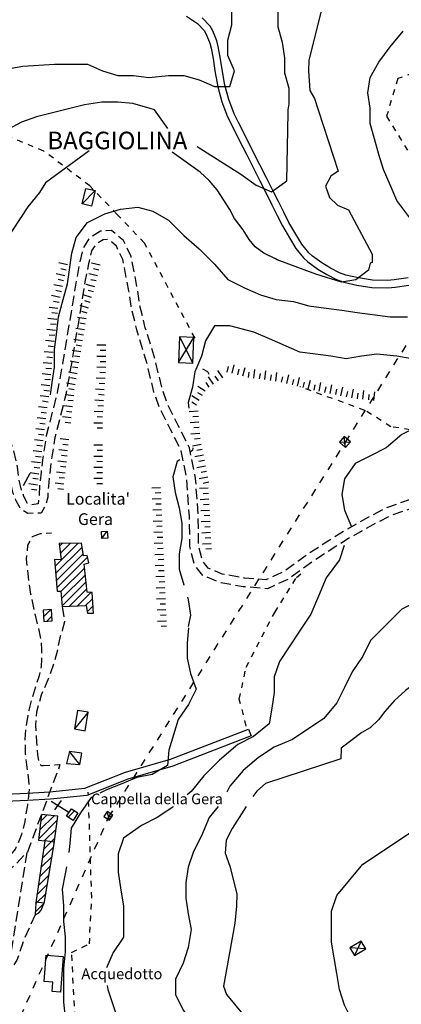
# Model space of a CAD drawing. Units: metres. Extents: x 1478874 to 1483807, y 5090460 to 5097751.
# Drawn here: x 1480828 to 1480958, y 5092233 to 5092569 of the extents above; entities that cross this region are included whole.
import ezdxf

# ---------------------------------------------------------------- set-up
doc = ezdxf.new("R2010")
doc.units = ezdxf.units.M
doc.header["$LTSCALE"] = 1.3
doc.header["$MEASUREMENT"] = 0
for name, pattern in [('L-BOSCO', [3, 1.5, -1.5]), ('LINEAELE', [4, 2, -2]), ('STRADA-S', [3.9, 2.7, -1.2])]:
    doc.linetypes.add(name, pattern=pattern)
doc.layers.get('0').update_dxf_attribs({"linetype": 'CONTINUOUS'})
for name, color, linetype in [('ACQUEDOTTO', 7, 'CONTINUOUS'), ('BARACCA', 7, 'CONTINUOUS'), ('C-ACQUA', 7, 'CONTINUOUS'), ('CHIESA', 7, 'CONTINUOUS'), ('CLD', 7, 'CONTINUOUS'), ('DIVIS', 7, 'CONTINUOUS'), ('ED-CIVIL', 7, 'CONTINUOUS'), ('ED-MINOR', 7, 'CONTINUOUS'), ('L-BOSCO', 7, 'L-BOSCO'), ('LINEAELE', 7, 'LINEAELE'), ('RETINO', 7, 'CONTINUOUS'), ('SCARPATA', 7, 'CONTINUOUS'), ('STRADA-S', 7, 'STRADA-S'), ('TOPOS', 7, 'CONTINUOUS'), ('TRALICCI', 7, 'CONTINUOUS')]:
    doc.layers.add(name, color=color, linetype=linetype)
doc.styles.add('ROMANS', font='romans', dxfattribs={"oblique": 25, "height": 6})
doc.styles.add('TYPE', font='romans', dxfattribs={"height": 4})

# ---------------------------------------------------------------- blocks, each defined once
blk = doc.blocks.new('*X1116')
at = {"color": 0}
for p, q in [((80839.99, 92382.62), (80847.9, 92390.53)), ((80841.87, 92387.15), (80845.2, 92390.48)), ((80840.2, 92380.18), (80849.24, 92389.22)), ((80841.57, 92389.5), (80842.5, 92390.44)), ((80840.41, 92377.74), (80849.59, 92386.92)), ((80840.62, 92375.3), (80851.14, 92385.82)), ((80842.05, 92374.08), (80850.15, 92382.18)), ((80842.26, 92371.63), (80850.41, 92379.78)), ((80842.46, 92369.18), (80850.66, 92377.38)), ((80844.95, 92369.02), (80850.91, 92374.99)), ((80847.71, 92369.13), (80852.36, 92373.78)), ((80850.48, 92369.24), (80852.83, 92371.6)), ((80836.14, 92365.51), (80838.47, 92367.84)), ((80851.05, 92367.17), (80853.01, 92369.13)), ((80837.17, 92363.89), (80838.91, 92365.63)), ((80844.46, 92296.93), (80846.66, 92299.14)), ((80846.09, 92295.92), (80846.52, 92296.34))]:
    blk.add_line(p, q, dxfattribs=at)
blk = doc.blocks.new('*X1115')
at = {"color": 0}
for p, q in [((80834.79, 92292.58), (80839.67, 92297.45)), ((80835.15, 92295.58), (80837.27, 92297.7)), ((80834.44, 92289.57), (80840.76, 92295.89)), ((80836.11, 92285.94), (80839.98, 92289.81)), ((80836.44, 92288.92), (80840.37, 92292.85)), ((80835.65, 92282.82), (80839.54, 92286.72)), ((80835.19, 92279.71), (80839.02, 92283.54)), ((80834.73, 92276.6), (80838.5, 92280.37)), ((80834.27, 92273.49), (80837.97, 92277.19)), ((80833.81, 92270.38), (80837.45, 92274.02)), ((80833.39, 92267.3), (80836.93, 92270.84)), ((80833.27, 92264.53), (80836.26, 92267.53))]:
    blk.add_line(p, q, dxfattribs=at)
blk = doc.blocks.new('SCARP4')
for p, q in [((0, 0), (0, -3)), ((1.8, 0), (1.8, -1.9))]:
    blk.add_line(p, q)

msp = doc.modelspace()

# ---------------------------------------------------------------- linework, layer by layer
at = {"layer": 'ACQUEDOTTO', "color": 0}
msp.add_lwpolyline([(1480836.96, 5092249.77), (1480842.83, 5092249.33), (1480841.91, 5092237.11), (1480839, 5092237.33), (1480839.25, 5092240.52), (1480836.27, 5092240.74), (1480836.96, 5092249.77)], dxfattribs=at)
at = {"layer": 'BARACCA', "color": 0}
for points in [[(1480850.55, 5092511.81), (1480853.68, 5092511.09), (1480852.45, 5092505.79), (1480849.33, 5092506.52), (1480850.55, 5092511.81)], [(1480857.87, 5092394.71), (1480858.01, 5092392.34), (1480856.02, 5092392.23), (1480855.89, 5092394.6), (1480857.87, 5092394.71)], [(1480851.32, 5092332.79), (1480847.66, 5092333.38), (1480846.64, 5092327.09), (1480850.29, 5092326.5), (1480851.32, 5092332.79)], [(1480849.19, 5092318.83), (1480845.01, 5092319.38), (1480845.01, 5092319.38), (1480843.96, 5092315.24), (1480848.44, 5092314.89), (1480849.19, 5092318.83)]]:
    msp.add_lwpolyline(points, dxfattribs=at)
at = {"layer": 'C-ACQUA', "color": 0}
for points in [[(1480884.91, 5092570.72), (1480888.68, 5092568.15), (1480890.97, 5092565.81), (1480891.64, 5092564.56), (1480892.93, 5092561.44), (1480893.38, 5092559.79), (1480894.01, 5092556.21), (1480894.62, 5092552.03), (1480895.66, 5092546.56), (1480897.02, 5092541.37), (1480898.99, 5092536.28), (1480900.51, 5092533.21), (1480902.97, 5092528.32), (1480905.42, 5092523.47), (1480907.79, 5092518.75), (1480910.01, 5092514.36), (1480912.12, 5092510.18), (1480914.12, 5092506.22), (1480915.98, 5092502.52), (1480917.75, 5092499.03), (1480920.1, 5092494.96), (1480922.33, 5092491.28), (1480924.94, 5092488.09), (1480926.41, 5092486.77), (1480929.82, 5092484.26), (1480932.91, 5092482.42), (1480936.26, 5092480.69), (1480938.73, 5092479.82), (1480943.21, 5092478.74), (1480948.31, 5092477.91), (1480953.72, 5092477.86), (1480956.26, 5092478.11), (1480960.93, 5092478.75)], [(1480960.75, 5092481.25), (1480955.96, 5092480.59), (1480953.6, 5092480.36), (1480948.53, 5092480.41), (1480943.71, 5092481.2), (1480939.43, 5092482.22), (1480937.26, 5092482.99), (1480934.13, 5092484.6), (1480931.2, 5092486.34), (1480927.99, 5092488.71), (1480926.76, 5092489.83), (1480924.37, 5092492.72), (1480922.26, 5092496.22), (1480919.95, 5092500.21), (1480918.22, 5092503.64), (1480916.36, 5092507.34), (1480914.36, 5092511.3), (1480912.25, 5092515.48), (1480910.03, 5092519.87), (1480907.66, 5092524.59), (1480905.21, 5092529.44), (1480902.75, 5092534.32), (1480901.29, 5092537.28), (1480899.4, 5092542.15), (1480898.1, 5092547.12), (1480897.08, 5092552.45), (1480896.47, 5092556.63), (1480895.82, 5092560.33), (1480895.31, 5092562.24), (1480893.9, 5092565.62), (1480893.01, 5092567.31), (1480890.3, 5092570.07)], [(1480810.38, 5092304.2), (1480830.48, 5092305.17), (1480838.25, 5092305.55), (1480850.24, 5092306.81), (1480864.12, 5092312.33), (1480879.45, 5092316.71), (1480906.15, 5092327.07), (1480907.05, 5092324.73), (1480880.25, 5092314.33), (1480864.92, 5092309.97), (1480850.84, 5092304.37), (1480838.45, 5092303.05), (1480830.6, 5092302.67), (1480810.4, 5092301.7)]]:
    msp.add_lwpolyline(points, dxfattribs=at)
at = {"layer": 'CHIESA', "color": 0}
for points in [[(1480844.78, 5092298.52), (1480838.69, 5092302.34)], [(1480842.11, 5092302.67), (1480839.83, 5092299.42)], [(1480846.21, 5092295.85), (1480843.98, 5092297.23), (1480845.59, 5092299.81), (1480847.81, 5092298.42), (1480846.21, 5092295.85)]]:
    msp.add_lwpolyline(points, dxfattribs=at)
at = {"layer": 'CLD', "color": 0}
for points in [[(1480919.72, 5092538.68), (1480920.04, 5092540.73), (1480920.04, 5092545.95), (1480918.5, 5092551.16), (1480918.5, 5092556.49), (1480917.79, 5092561.71), (1480916.25, 5092566.92), (1480916.25, 5092572.96), (1480915.54, 5092578.18), (1480916.25, 5092583.51), (1480919.21, 5092588.72), (1480920.75, 5092593.94), (1480924.54, 5092599.15), (1480925.87, 5092600)], [(1480967.34, 5092600), (1480966.06, 5092599.11), (1480961.91, 5092597.19), (1480959.46, 5092595.25), (1480949.25, 5092590.94), (1480938.98, 5092583.92), (1480931.42, 5092574.2), (1480926.78, 5092555.59), (1480926.62, 5092552.03), (1480927.15, 5092545.32), (1480928.69, 5092542.49), (1480929.94, 5092538.68)], [(1480811.44, 5092548.07), (1480813.51, 5092549.56), (1480821.13, 5092552.25), (1480828.97, 5092553.6), (1480839.82, 5092554.24), (1480851.08, 5092554.24), (1480856.29, 5092551.99), (1480861.51, 5092550.45), (1480866.84, 5092550.45), (1480872.05, 5092549.74), (1480878.81, 5092550.45), (1480884.02, 5092550.45), (1480889.23, 5092548.91), (1480894.57, 5092546.66), (1480899.78, 5092546.66), (1480901.32, 5092551.99), (1480899.07, 5092557.2), (1480899.07, 5092562.42), (1480900.49, 5092567.75), (1480900.49, 5092572.96)], [(1480961.28, 5092501.74), (1480956.78, 5092507.67), (1480954.52, 5092513), (1480952.27, 5092518.22), (1480950.73, 5092523.43), (1480949.19, 5092528.76), (1480947.77, 5092533.98), (1480947.77, 5092539.19), (1480946.94, 5092544.52), (1480947.77, 5092549.74), (1480950.73, 5092554.95), (1480954.52, 5092560.17), (1480959.03, 5092565.5)], [(1480878.57, 5092532.28), (1480874.04, 5092538.68), (1480872.53, 5092539.07), (1480866.6, 5092540.85), (1480861.51, 5092541.32), (1480856.05, 5092541.32), (1480850.13, 5092540.38), (1480845.03, 5092539.07), (1480839.11, 5092537.65), (1480833.66, 5092536.23), (1480828.56, 5092534.45), (1480822.64, 5092531.25), (1480817.19, 5092527.1), (1480813.99, 5092521.65), (1480812.57, 5092516.56), (1480811.74, 5092511.11), (1480810.32, 5092505.66), (1480809.37, 5092500.56), (1480807.59, 5092495.11), (1480806.64, 5092490.01), (1480807.12, 5092484.56), (1480807.12, 5092479.4)], [(1480929.94, 5092538.68), (1480936.78, 5092517.73), (1480934.25, 5092516.02), (1480932.43, 5092512.62), (1480933.86, 5092508.71), (1480936.61, 5092506.09), (1480940.27, 5092504.51), (1480948.4, 5092489.38), (1480948.38, 5092486.55), (1480947.67, 5092486.31), (1480947.17, 5092483.89), (1480942.86, 5092480.56), (1480937.96, 5092479.77), (1480929.14, 5092482.52), (1480915.94, 5092487.38), (1480915.33, 5092487.8), (1480911.37, 5092489.69), (1480908.38, 5092491.85), (1480906.33, 5092494.35), (1480904.31, 5092497.69), (1480901.33, 5092501.52), (1480899.76, 5092504.6), (1480895.43, 5092511.29), (1480892.69, 5092514.47), (1480889.59, 5092517.4), (1480880.1, 5092524.22)], [(1480888.64, 5092526.08), (1480903.57, 5092516.68), (1480908.79, 5092512.88), (1480914, 5092510.63), (1480919.21, 5092514.42), (1480919.72, 5092537.59), (1480919.72, 5092538.68)], [(1480851.63, 5092524.6), (1480836.77, 5092513.68), (1480834.66, 5092510.45), (1480830.75, 5092505.5), (1480823.06, 5092493.87), (1480821.56, 5092489.41), (1480820.34, 5092484.82), (1480818.54, 5092479.47), (1480815.04, 5092468.57), (1480814.52, 5092464.53), (1480815.32, 5092459.27), (1480814.54, 5092451.32)], [(1480838.42, 5092441.25), (1480838.99, 5092445.46), (1480839.82, 5092450.67), (1480839.82, 5092456.71), (1480840.53, 5092461.93), (1480841.24, 5092467.97), (1480842.78, 5092473.9), (1480844.32, 5092479.23), (1480845.75, 5092489.66), (1480847.29, 5092494.99), (1480851.08, 5092500.2), (1480857, 5092503.17), (1480862.34, 5092504.71), (1480868.26, 5092505.42), (1480873.47, 5092504), (1480878.81, 5092500.92), (1480884.02, 5092495.7), (1480889.23, 5092491.2), (1480894.57, 5092485.98), (1480899.07, 5092480.65), (1480904.99, 5092477.69), (1480910.21, 5092475.44), (1480915.54, 5092473.9), (1480921.46, 5092473.19), (1480926.8, 5092471.65), (1480932.72, 5092470.93), (1480938.05, 5092470.22), (1480943.27, 5092469.39), (1480948.48, 5092468.68), (1480954.52, 5092467.97), (1480960.45, 5092467.97)], [(1480961.99, 5092453.63), (1480956.78, 5092454.46), (1480950.02, 5092455.17), (1480944.81, 5092454.46), (1480939.48, 5092453.63), (1480934.26, 5092454.46), (1480929.05, 5092455.17), (1480923.72, 5092455.89), (1480913.29, 5092460.39), (1480907.96, 5092462.64), (1480899.78, 5092464.89), (1480894.57, 5092464.89), (1480891.48, 5092459.68), (1480890.06, 5092454.46), (1480887.81, 5092449.13), (1480886.98, 5092443.92), (1480885.56, 5092438.7), (1480885.79, 5092436.72)], [(1481019.81, 5092456.95), (1481018.98, 5092451.62), (1481019.81, 5092446.29), (1481022.54, 5092440.95), (1481018.04, 5092435.62), (1481012.7, 5092436.57), (1481007.37, 5092438.35), (1481002.04, 5092439.18), (1480996.71, 5092439.18), (1480991.38, 5092438.35), (1480985.21, 5092437.4), (1480963.88, 5092430.29), (1480958.55, 5092427.68), (1480953.22, 5092423.18), (1480947.89, 5092420.45), (1480942.56, 5092417.85), (1480939, 5092412.51), (1480938.05, 5092407.18), (1480939, 5092401.85), (1480941.35, 5092396.2)], [(1480887.13, 5092423.13), (1480886.98, 5092422.23), (1480886.25, 5092421.7)], [(1480882.66, 5092419.09), (1480881.77, 5092418.44), (1480880.23, 5092413.23), (1480881.06, 5092407.89), (1480882.48, 5092402.68), (1480883.31, 5092397.46), (1480883.31, 5092392.13), (1480882.48, 5092386.92), (1480882.48, 5092381.7), (1480884.02, 5092376.37), (1480884.05, 5092376.26)], [(1480829.19, 5092410.3), (1480830.82, 5092413.23), (1480831.52, 5092414.46)], [(1480938.86, 5092389.81), (1480937.22, 5092384.9), (1480932.72, 5092378.74), (1480930.11, 5092372.46), (1480927.39, 5092366.3), (1480923.83, 5092360.85), (1480916.72, 5092350.18), (1480914.95, 5092344.85), (1480914.95, 5092339.52), (1480914.12, 5092334.19), (1480913.17, 5092328.85), (1480907.84, 5092324.47), (1480902.5, 5092321.74), (1480896.22, 5092316.41), (1480890.89, 5092311.08), (1480886.51, 5092305.75), (1480885.16, 5092304.6)], [(1480995.01, 5092376.18), (1480994.93, 5092376.02), (1480991.38, 5092370.68), (1480985.21, 5092371.63), (1480979.88, 5092373.41), (1480974.55, 5092373.41), (1480969.22, 5092372.46), (1480963.88, 5092370.68), (1480958.55, 5092368.08), (1480953.22, 5092362.63), (1480947.89, 5092357.29), (1480945.16, 5092351.96), (1480941.61, 5092346.63), (1480939, 5092341.3), (1480936.28, 5092335.96), (1480931.89, 5092330.63), (1480921.23, 5092323.52), (1480914.95, 5092320.91), (1480909.61, 5092317.36), (1480904.28, 5092312.86), (1480899.78, 5092307.52), (1480898.78, 5092305.47)], [(1480885.28, 5092372.12), (1480885.56, 5092371.16), (1480886.27, 5092365.94), (1480885.56, 5092362.15)], [(1480885.68, 5092361.68), (1480885.2, 5092356.46), (1480885.2, 5092351.25), (1480886.27, 5092346.04), (1480888.29, 5092340.7), (1480885.68, 5092335.49), (1480882.12, 5092330.28), (1480880.46, 5092325.06), (1480878.92, 5092319.85), (1480878.45, 5092314.63), (1480873.24, 5092311.55), (1480868.02, 5092310.49), (1480862.81, 5092308.35), (1480857.6, 5092306.34), (1480855.27, 5092305.12)], [(1480999.31, 5092346.16), (1480998.97, 5092345.78), (1480995.99, 5092343.62), (1480993.07, 5092342.03), (1480991.04, 5092339.23), (1480987.61, 5092336.48), (1480985.73, 5092339.58), (1480982.11, 5092344.08), (1480978.42, 5092345.83), (1480967.51, 5092345), (1480964.59, 5092343.72), (1480959.74, 5092340.26), (1480955.93, 5092336.75), (1480952.7, 5092333.09), (1480950.61, 5092330.16), (1480947.68, 5092327.49), (1480944.83, 5092325.83), (1480937.79, 5092320.52), (1480937.65, 5092316.86), (1480911.9, 5092308.43), (1480909.03, 5092305.85), (1480907.61, 5092304.02)], [(1480853.02, 5092303.95), (1480852.38, 5092303.61), (1480848.71, 5092298.4), (1480845.51, 5092293.19), (1480845.03, 5092287.97), (1480844.68, 5092284.86)], [(1480880.41, 5092300.57), (1480880.23, 5092300.41), (1480874.9, 5092296.86), (1480869.56, 5092294.13), (1480863.4, 5092289.75), (1480861.62, 5092284.42), (1480861.62, 5092278.14), (1480862.45, 5092271.97), (1480863.4, 5092266.64), (1480863.4, 5092255.98), (1480859.85, 5092250.64), (1480857.6, 5092245.47)], [(1480895.8, 5092300.57), (1480892.67, 5092296.86), (1480890.06, 5092290.58), (1480887.34, 5092285.25), (1480885.56, 5092279.91), (1480884.73, 5092274.58), (1480884.73, 5092269.25), (1480885.56, 5092263.92), (1480886.51, 5092258.58), (1480885.56, 5092252.42), (1480883.78, 5092247.09), (1480881.18, 5092241.64), (1480881.18, 5092236.31), (1480883.78, 5092230.97), (1480888.29, 5092225.64), (1480890.06, 5092220.31), (1480890.06, 5092214.98), (1480890.91, 5092212.16)], [(1480905.31, 5092300.64), (1480900.52, 5092293.11), (1480898.53, 5092289.1), (1480898.14, 5092284.62), (1480899.74, 5092280.24), (1480902.16, 5092270.79), (1480902.09, 5092266.48), (1480901.47, 5092260.68), (1480897.6, 5092239.24), (1480898.66, 5092236.33), (1480904.12, 5092229.72)], [(1480945.8, 5092187.06), (1480949.67, 5092200.76), (1480944.33, 5092216.75), (1480943.39, 5092222.09), (1480941.61, 5092227.42), (1480939, 5092232.75), (1480937.22, 5092238.08), (1480936.28, 5092243.53), (1480935.45, 5092248.87), (1480934.5, 5092254.2), (1480934.5, 5092264.86), (1480936.28, 5092270.2), (1480940.78, 5092275.53), (1480945.16, 5092280.86), (1480961.16, 5092291.53)], [(1480843.93, 5092279.92), (1480843.49, 5092277.54), (1480842.43, 5092272.33), (1480842.9, 5092266.64), (1480842.9, 5092261.31), (1480843.49, 5092256.09), (1480843.49, 5092250.88), (1480842.9, 5092245.19), (1480842.9, 5092233.7), (1480843.49, 5092228.48), (1480844.44, 5092218.06), (1480843.97, 5092212.72), (1480842.43, 5092207.51), (1480841.36, 5092202.3), (1480839.23, 5092197.08), (1480837.21, 5092194.47)], [(1480857.87, 5092239.43), (1480858.07, 5092238.08), (1480863.4, 5092222.09)]]:
    msp.add_lwpolyline(points, dxfattribs=at)
at = {"layer": 'DIVIS', "color": 0}
for points in [[(1480849.33, 5092506.52), (1480853.68, 5092511.09)], [(1480882.19, 5092452.34), (1480887.45, 5092460.91)], [(1480882.55, 5092461.12), (1480887.07, 5092452.14)], [(1480937.2, 5092425.11), (1480940.95, 5092425.16)], [(1480939.31, 5092423.27), (1480938.83, 5092427)], [(1480856.02, 5092392.23), (1480857.87, 5092394.71)], [(1480851.32, 5092332.79), (1480846.64, 5092327.09)], [(1480848.44, 5092314.89), (1480845.01, 5092319.38)], [(1480858.66, 5092295.87), (1480857.86, 5092298.91)], [(1480858.34, 5092296.89), (1480859.82, 5092297.65)], [(1480834.38, 5092289.07), (1480834.38, 5092289.07)], [(1480839.91, 5092288.45), (1480836.54, 5092288.83)], [(1480836.26, 5092267.52), (1480833.44, 5092267.9)], [(1480944.68, 5092254.59), (1480942.38, 5092249.64)], [(1480946.24, 5092251.94), (1480940.8, 5092252.3)]]:
    msp.add_lwpolyline(points, dxfattribs=at)
at = {"layer": 'ED-CIVIL', "color": 0}
for points in [[(1480849.03, 5092390.55), (1480841.45, 5092390.42), (1480842.15, 5092384.93), (1480839.79, 5092384.95), (1480840.72, 5092374.15), (1480842.05, 5092374.13), (1480842.48, 5092368.92), (1480850.6, 5092369.25), (1480851.16, 5092366.64), (1480853.2, 5092366.71), (1480852.66, 5092373.76), (1480851.03, 5092373.89), (1480850.02, 5092383.44), (1480851.52, 5092383.91), (1480851.03, 5092386.35), (1480849.7, 5092386.21), (1480849.03, 5092390.55)], [(1480838.77, 5092367.86), (1480836, 5092367.69), (1480836.24, 5092363.83), (1480839.01, 5092364.01), (1480838.77, 5092367.86)], [(1480840.94, 5092297.32), (1480835.42, 5092297.89), (1480835.42, 5092297.89), (1480834.38, 5092289.07), (1480836.55, 5092288.91), (1480833.4, 5092267.62), (1480833.23, 5092263.6), (1480833.69, 5092263.83), (1480834.45, 5092264.22), (1480835.23, 5092265.14), (1480836.45, 5092267.96), (1480839.74, 5092287.91), (1480840.94, 5092297.32)]]:
    msp.add_lwpolyline(points, dxfattribs=at)
at = {"layer": 'ED-MINOR', "color": 0}
for points in [[(1480887.45, 5092460.91), (1480882.55, 5092461.12), (1480882.19, 5092452.34), (1480887.07, 5092452.14), (1480887.45, 5092460.91)], [(1480946.24, 5092251.94), (1480944.68, 5092254.59), (1480940.8, 5092252.3), (1480942.38, 5092249.64), (1480946.24, 5092251.94)]]:
    msp.add_lwpolyline(points, dxfattribs=at)
at = {"layer": 'L-BOSCO', "color": 0}
for points in [[(1481032.44, 5092579.97), (1481025.13, 5092578.64), (1481013.32, 5092574.68), (1481005.68, 5092570.8), (1480994.03, 5092564.4), (1480973.26, 5092555.33), (1480957.15, 5092549.33), (1480953.33, 5092536.47), (1480963.06, 5092520.79)], [(1480887.85, 5092460.67), (1480870.59, 5092493.13), (1480861.19, 5092503.02), (1480851.89, 5092512.7), (1480836.19, 5092524.56), (1480813.84, 5092533.72)], [(1480892.74, 5092448.22), (1480892.21, 5092449.11), (1480888.97, 5092450.85)], [(1480964.54, 5092406.59), (1480976.32, 5092414), (1480978.38, 5092418.56), (1480977.89, 5092424.69), (1480976.75, 5092426.93), (1480954.79, 5092430.37), (1480945.89, 5092435.97), (1480923.74, 5092444.03), (1480923.68, 5092444.04)], [(1480905.38, 5092328.09), (1480903, 5092337.29), (1480905.31, 5092348.23), (1480915.1, 5092366.91), (1480922.55, 5092378.81), (1480924.76, 5092380.76)], [(1480755.86, 5092092.45), (1480824.76, 5092108.17), (1480826, 5092110.34), (1480826.86, 5092125.6), (1480827.04, 5092138.91), (1480825.06, 5092174.55), (1480824.44, 5092187.8), (1480833.42, 5092221.37), (1480847.27, 5092220.64), (1480845.69, 5092250.71), (1480851.76, 5092253.65), (1480852.55, 5092269.35), (1480851.39, 5092305.46)]]:
    msp.add_lwpolyline(points, dxfattribs=at)
at = {"layer": 'LINEAELE', "color": 0}
msp.add_lwpolyline([(1480792.59, 5092148.12), (1480858.34, 5092296.89), (1480939.27, 5092425.04), (1481036.35, 5092579.81), (1481049, 5092600)], dxfattribs=at)
at = {"layer": 'STRADA-S', "color": 0, "flags": 128}
for points in [[(1481024.42, 5092300.11), (1481019.12, 5092305.92), (1481016.03, 5092308.51), (1481013.13, 5092311.22), (1481010.43, 5092315.44), (1481007.84, 5092320.59), (1481005.85, 5092325.26), (1481003.43, 5092331.11), (1481000.99, 5092338.57), (1480999.47, 5092345.21), (1480998.01, 5092354.08), (1480994.48, 5092381.18), (1480994.04, 5092385.8), (1480992.4, 5092392.75), (1480988.15, 5092400.04), (1480988.15, 5092400.04), (1480988.15, 5092400.04), (1480985.41, 5092403.58), (1480985.41, 5092403.58), (1480981.55, 5092406.23), (1480978.29, 5092406.47), (1480974.19, 5092406.04), (1480969.98, 5092405.02), (1480966.16, 5092403.98), (1480954.8, 5092400.02), (1480948.58, 5092396.84), (1480940.27, 5092392.15), (1480928.41, 5092384.55), (1480919.81, 5092378.31), (1480912.62, 5092375.01), (1480904.34, 5092375.68), (1480896.33, 5092377.13), (1480890.51, 5092379.54), (1480887.59, 5092383.28), (1480886.09, 5092389.44), (1480885.95, 5092399.67), (1480885.09, 5092412.27), (1480883.1, 5092422.19), (1480879.46, 5092429.42), (1480876.06, 5092436.14), (1480873.79, 5092442.2), (1480871.53, 5092451.78), (1480867.97, 5092463.43), (1480866, 5092471.58), (1480865.24, 5092476.79), (1480863.16, 5092487.57), (1480860.97, 5092492.13), (1480858.35, 5092494.37), (1480856.48, 5092494.22), (1480853.89, 5092492.62), (1480852.5, 5092490.47), (1480851.41, 5092485.99), (1480850.24, 5092479.85), (1480848.48, 5092468.99), (1480846.9, 5092459.83), (1480845.51, 5092451.43), (1480843.73, 5092441.43), (1480839.98, 5092426.71), (1480838.72, 5092418.63), (1480838.23, 5092414.49), (1480837.73, 5092410.01), (1480837.52, 5092406.31), (1480837.52, 5092406.31), (1480836.86, 5092403.58), (1480835.27, 5092400.87), (1480835.27, 5092400.87), (1480835.27, 5092400.87), (1480830.7, 5092400.73), (1480828.32, 5092402.16), (1480828.32, 5092402.16), (1480828.32, 5092402.16), (1480827.32, 5092403.98), (1480826.64, 5092405.33), (1480825.7, 5092407.59), (1480824.72, 5092411.93), (1480824.19, 5092416.18), (1480822.87, 5092422), (1480819.87, 5092428.02), (1480817.76, 5092433.59), (1480815.88, 5092439.55), (1480812.96, 5092445.98), (1480810.98, 5092452.84), (1480808.95, 5092458.32), (1480807.83, 5092463.09), (1480806.8, 5092466.96), (1480805.41, 5092472.17), (1480804.5, 5092477.18), (1480803.64, 5092481.42), (1480803.39, 5092485.27), (1480803.23, 5092489.36), (1480803.05, 5092492.75), (1480802.71, 5092495.97)], [(1481027.6, 5092302.43), (1481021.04, 5092308.23), (1481018.02, 5092310.76), (1481015.45, 5092313.16), (1481013.04, 5092316.92), (1481010.56, 5092321.86), (1481008.62, 5092326.42), (1481006.24, 5092332.15), (1481003.88, 5092339.38), (1481002.41, 5092345.79), (1481000.98, 5092354.52), (1480997.46, 5092381.52), (1480997.01, 5092386.28), (1480995.23, 5092393.78), (1480992.94, 5092398.34), (1480990.63, 5092401.73), (1480988.64, 5092404.62), (1480985.7, 5092406.8), (1480982.91, 5092408.56), (1480979.73, 5092409.47), (1480976.77, 5092409.38), (1480973.58, 5092408.98), (1480969.9, 5092407.91), (1480965.34, 5092406.87), (1480953.62, 5092402.79), (1480947.16, 5092399.48), (1480938.73, 5092394.72), (1480926.73, 5092387.02), (1480918.29, 5092380.91), (1480912.08, 5092378.06), (1480904.73, 5092378.66), (1480897.18, 5092380.03), (1480892.39, 5092382.01), (1480890.36, 5092384.62), (1480889.09, 5092389.82), (1480888.95, 5092399.8), (1480888.06, 5092412.67), (1480885.96, 5092423.17), (1480882.14, 5092430.77), (1480878.81, 5092437.35), (1480876.66, 5092443.08), (1480874.43, 5092452.56), (1480870.87, 5092464.22), (1480868.95, 5092472.15), (1480868.2, 5092477.29), (1480866.03, 5092488.52), (1480863.4, 5092494), (1480859.35, 5092497.45), (1480855.52, 5092497.15), (1480851.73, 5092494.81), (1480849.7, 5092491.67), (1480848.48, 5092486.63), (1480847.29, 5092480.38), (1480845.52, 5092469.48), (1480843.94, 5092460.33), (1480842.55, 5092451.94), (1480840.79, 5092442.06), (1480837.03, 5092427.31), (1480835.74, 5092419.04), (1480835.26, 5092414.84), (1480834.73, 5092410.26), (1480834.54, 5092406.71), (1480834.54, 5092406.71), (1480834.26, 5092403.98), (1480834.26, 5092403.98), (1480834.26, 5092403.98), (1480831.72, 5092403.66), (1480831.72, 5092403.66), (1480831.72, 5092403.66), (1480830.64, 5092404.16), (1480830.64, 5092404.16), (1480829.37, 5092406.58), (1480829.37, 5092406.58), (1480828.57, 5092408.51), (1480827.68, 5092412.45), (1480827.15, 5092416.7), (1480825.71, 5092423.02), (1480822.62, 5092429.23), (1480820.59, 5092434.58), (1480818.68, 5092440.63), (1480815.78, 5092447.02), (1480813.83, 5092453.78), (1480811.83, 5092459.19), (1480810.74, 5092463.82), (1480809.7, 5092467.73), (1480808.34, 5092472.83), (1480807.45, 5092477.74), (1480806.63, 5092481.82), (1480806.39, 5092485.43), (1480806.23, 5092489.5), (1480806.04, 5092492.98), (1480808.23, 5092498.39)], [(1480753.22, 5092118.12), (1480756.51, 5092124.24), (1480759.32, 5092128.93), (1480762.3, 5092134.82), (1480765.15, 5092142.14), (1480768.13, 5092149.68), (1480772.45, 5092166.22), (1480772.45, 5092166.22), (1480779.92, 5092186.43), (1480779.92, 5092186.43), (1480779.92, 5092186.43), (1480796.04, 5092224.76), (1480799.38, 5092235.44), (1480802.63, 5092248.37), (1480806.77, 5092262.14), (1480810.59, 5092278.34), (1480814.63, 5092284.14), (1480817.59, 5092283.6), (1480815.8, 5092278.44), (1480814.8, 5092276.16), (1480815.12, 5092275.36), (1480815.97, 5092275.75), (1480818.89, 5092277.81), (1480822.9, 5092281.77), (1480826.53, 5092286.05), (1480828.67, 5092291.14), (1480829.79, 5092295.43), (1480830.67, 5092301.05), (1480831.28, 5092306.4), (1480831.09, 5092309.58), (1480830.78, 5092312.07), (1480830.41, 5092314.87), (1480829.95, 5092318.4), (1480829.84, 5092323.43), (1480830.15, 5092328.01), (1480831.12, 5092333.55), (1480832.08, 5092337.14), (1480833.59, 5092341.95), (1480834.73, 5092345.35), (1480835.33, 5092348.43), (1480835.53, 5092350.89), (1480835.52, 5092354.19), (1480835.31, 5092357.31), (1480834.38, 5092361.69), (1480833.02, 5092367.2), (1480831.78, 5092373.16), (1480831.09, 5092377.74), (1480830.23, 5092385.08), (1480830.77, 5092389.91), (1480832.3, 5092392.88), (1480835.07, 5092393.86), (1480838.86, 5092394.07)], [(1480842.48, 5092368.92), (1480843.24, 5092363.72), (1480842.5, 5092360.77), (1480841.65, 5092358.19), (1480840.8, 5092353.96), (1480839.7, 5092349.68), (1480837.94, 5092344.9), (1480835.31, 5092338.69), (1480833.63, 5092332.84), (1480833.3, 5092328.4), (1480833.69, 5092322.72), (1480834.02, 5092318.29), (1480834.47, 5092315.59), (1480835.23, 5092314.56), (1480836.08, 5092314.62), (1480841.7, 5092314.89), (1480830.56, 5092285.02), (1480826.81, 5092281.14), (1480819.04, 5092273.66), (1480813.95, 5092267.66), (1480810.15, 5092261.51), (1480804.46, 5092240.97), (1480804.46, 5092240.97), (1480804.46, 5092240.97), (1480803.31, 5092234.81), (1480805.02, 5092234.05), (1480811.19, 5092238.87), (1480821.42, 5092246.22), (1480821.42, 5092246.22), (1480824.73, 5092248.85), (1480824.73, 5092248.85), (1480830.65, 5092286.1)], [(1480833.23, 5092263.6), (1480833.23, 5092263.6), (1480829.21, 5092254.75), (1480829.21, 5092254.75), (1480829.21, 5092254.75), (1480826.97, 5092248.03), (1480825.54, 5092245.94), (1480820.93, 5092242.37), (1480820.93, 5092242.37), (1480808.94, 5092232.93), (1480808.94, 5092232.93), (1480808.94, 5092232.93), (1480804.42, 5092229.74), (1480800.26, 5092226.57), (1480800.26, 5092226.57), (1480795.32, 5092214.88), (1480795.32, 5092214.88), (1480795.32, 5092214.88), (1480791.26, 5092204.72), (1480791.26, 5092204.72), (1480791.26, 5092204.72), (1480786.74, 5092194.84), (1480782.24, 5092183.87), (1480780.38, 5092179.2), (1480778.84, 5092175.04), (1480777.17, 5092170.3), (1480777.17, 5092170.3), (1480777.17, 5092170.3), (1480777.17, 5092170.3), (1480771.83, 5092153.58), (1480769.94, 5092145.59), (1480769.94, 5092145.59), (1480768.8, 5092142.36), (1480761.07, 5092125.44), (1480761.07, 5092125.44), (1480761.07, 5092125.44), (1480761.07, 5092125.44)]]:
    msp.add_lwpolyline(points, dxfattribs=at)
at = {"layer": 'TRALICCI', "color": 0}
for p, q in [((1480938.83, 5092427), (1480937.2, 5092425.11)), ((1480937.2, 5092425.11), (1480939.31, 5092423.27)), ((1480940.95, 5092425.16), (1480938.83, 5092427)), ((1480939.31, 5092423.27), (1480940.95, 5092425.16)), ((1480857.86, 5092298.91), (1480856.7, 5092297.13)), ((1480856.7, 5092297.13), (1480858.66, 5092295.87)), ((1480859.82, 5092297.65), (1480857.86, 5092298.91)), ((1480858.66, 5092295.87), (1480859.82, 5092297.65))]:
    msp.add_line(p, q, dxfattribs=at)

# ---------------------------------------------------------------- block references
at = {"layer": 'RETINO', "color": 0}
for name in ['*X1116', '*X1115']:
    msp.add_blockref(name, (1400000, 5000000), dxfattribs=at)
at = {"layer": 'SCARPATA', "color": 0}
for p, rotation in [((1480844.23, 5092485.68), 256.7194309344228), ((1480855.39, 5092485.61), 256.6839169505758), ((1480843.35, 5092481.98), 256.7194309344228), ((1480854.5, 5092481.92), 256.1367243973419), ((1480842.54, 5092478.27), 258.1113419602003), ((1480853.59, 5092478.23), 256.1367243973419), ((1480852.53, 5092474.58), 253.672519422216), ((1480841.75, 5092474.55), 258.1113419602003), ((1480841, 5092470.83), 263.5610070392547), ((1480851.46, 5092470.93), 253.672519422216), ((1480840.57, 5092467.05), 263.5610070392547), ((1480850.66, 5092467.23), 260.5016132282344), ((1480840.15, 5092463.28), 263.5610070392547), ((1480850.03, 5092463.48), 260.5016132282344), ((1480839.72, 5092459.5), 263.5610070392547), ((1480849.41, 5092459.73), 260.5016132282344), ((1480839.32, 5092455.72), 264.6465509954206), ((1480848.78, 5092455.98), 260.5016132282344), ((1480857.34, 5092458.2), 270), ((1480838.97, 5092451.94), 264.6465509954206), ((1480848.15, 5092452.23), 260.5016132282344), ((1480857.34, 5092454.4), 270), ((1480900.55, 5092448.64), 166.2671066005057), ((1480838.61, 5092448.16), 264.6465509954206), ((1480847.52, 5092448.49), 260.5016132282344), ((1480857.32, 5092450.6), 266.5227610262922), ((1480897.31, 5092447.11), 214.4993227876021), ((1480904.24, 5092447.73), 166.2671066005057), ((1480907.96, 5092446.95), 172.6269199386227), ((1480911.73, 5092446.46), 172.6269199386227), ((1480915.49, 5092445.97), 172.6269199386227), ((1480919.2, 5092445.17), 165.9274244004335), ((1480846.9, 5092444.74), 260.5016132282344), ((1480857.09, 5092446.81), 266.5227610262922), ((1480894.18, 5092444.95), 214.4993227876021), ((1480922.89, 5092444.25), 165.9274244004335), ((1480926.58, 5092443.32), 165.9274244004335), ((1480930.29, 5092442.51), 168.3969575864725), ((1480934.01, 5092441.75), 168.3969575864725), ((1480838.26, 5092444.37), 264.6465509954206), ((1480856.86, 5092443.01), 266.5227610262922), ((1480891.34, 5092442.52), 238.0149777650506), ((1480937.73, 5092440.98), 168.3969575864725), ((1480941.45, 5092440.22), 168.3969575864725), ((1480945.22, 5092439.76), 173.81706983381), ((1480949, 5092439.35), 173.81706983381), ((1480837.85, 5092440.6), 262.793559102499), ((1480846.42, 5092440.97), 263.6615677906672), ((1480856.63, 5092439.22), 266.5227610262922), ((1480889.33, 5092439.3), 238.0149777650506), ((1480837.37, 5092436.83), 262.793559102499), ((1480846, 5092437.19), 263.6615677906672), ((1480856.4, 5092435.43), 266.5227610262922), ((1480888.9, 5092435.68), 274.1907029929209), ((1480836.9, 5092433.06), 262.793559102499), ((1480845.58, 5092433.42), 263.6615677906672), ((1480856.28, 5092431.63), 269.8408454661998), ((1480889.18, 5092431.89), 274.1907029929209), ((1480836.42, 5092429.29), 262.793559102499), ((1480835.94, 5092425.52), 262.793559102499), ((1480844.74, 5092425.86), 263.6615677906672), ((1480889.46, 5092428.1), 274.1907029929209), ((1480835.47, 5092421.75), 262.793559102499), ((1480844.32, 5092422.09), 263.6615677906672), ((1480856.26, 5092424.03), 269.8408454661998), ((1480889.98, 5092424.34), 281.2181525068926), ((1480834.99, 5092417.98), 262.793559102499), ((1480843.91, 5092418.31), 263.6615677906672), ((1480856.25, 5092420.23), 269.8408454661998), ((1480890.72, 5092420.62), 281.2181525068926), ((1480843.49, 5092414.53), 263.6615677906672), ((1480856.24, 5092416.43), 269.8408454661998), ((1480891.46, 5092416.89), 281.2181525068926), ((1480834.51, 5092414.21), 262.793559102499), ((1480856.23, 5092412.63), 269.8408454661998), ((1480892.2, 5092413.16), 281.2181525068926), ((1480834.04, 5092410.44), 262.793559102499), ((1480843.07, 5092410.76), 263.6615677906672), ((1480876.09, 5092409.53), 272.4808573971982), ((1480892.4, 5092409.37), 272.91978476025), ((1480876.26, 5092405.74), 272.4808573971982), ((1480892.59, 5092405.57), 272.91978476025), ((1480876.42, 5092401.94), 272.4808573971982), ((1480892.79, 5092401.78), 272.91978476025), ((1480876.59, 5092398.14), 272.4808573971982), ((1480892.98, 5092397.98), 272.91978476025), ((1480876.75, 5092394.35), 272.4808573971982), ((1480893.17, 5092394.19), 272.91978476025), ((1480876.91, 5092390.55), 272.4808573971982), ((1480893.37, 5092390.39), 272.91978476025), ((1480877.08, 5092386.76), 272.4808573971982), ((1480877.24, 5092382.96), 272.4808573971982), ((1480877.41, 5092379.16), 272.4808573971982), ((1480877.57, 5092375.37), 272.4808573971982), ((1480877.74, 5092371.57), 272.4808573971982), ((1480877.9, 5092367.77), 272.4808573971982), ((1480878.07, 5092363.98), 272.4808573971982)]:
    msp.add_blockref('SCARP4', p, dxfattribs=dict(at, rotation=rotation))

# ---------------------------------------------------------------- texts
at = {"layer": 'TOPOS', "color": 0}
for s, height, style, p in [('BAGGIOLINA', 6, 'TYPE', (1480837.39, 5092525.19)), ("Localita'", 4, 'ROMANS', (1480843.81, 5092403.74)), ('Gera', 4, 'TYPE', (1480847.84, 5092396.79)), ('Cappella della Gera', 3.64, 'ROMANS', (1480852.35, 5092301.37)), ('Acquedotto', 3.7, 'ROMANS', (1480849.02, 5092241.57))]:
    msp.add_text(s, height=height, dxfattribs=dict(at, style=style)).set_placement(p)

doc.saveas('drawing.dxf')
